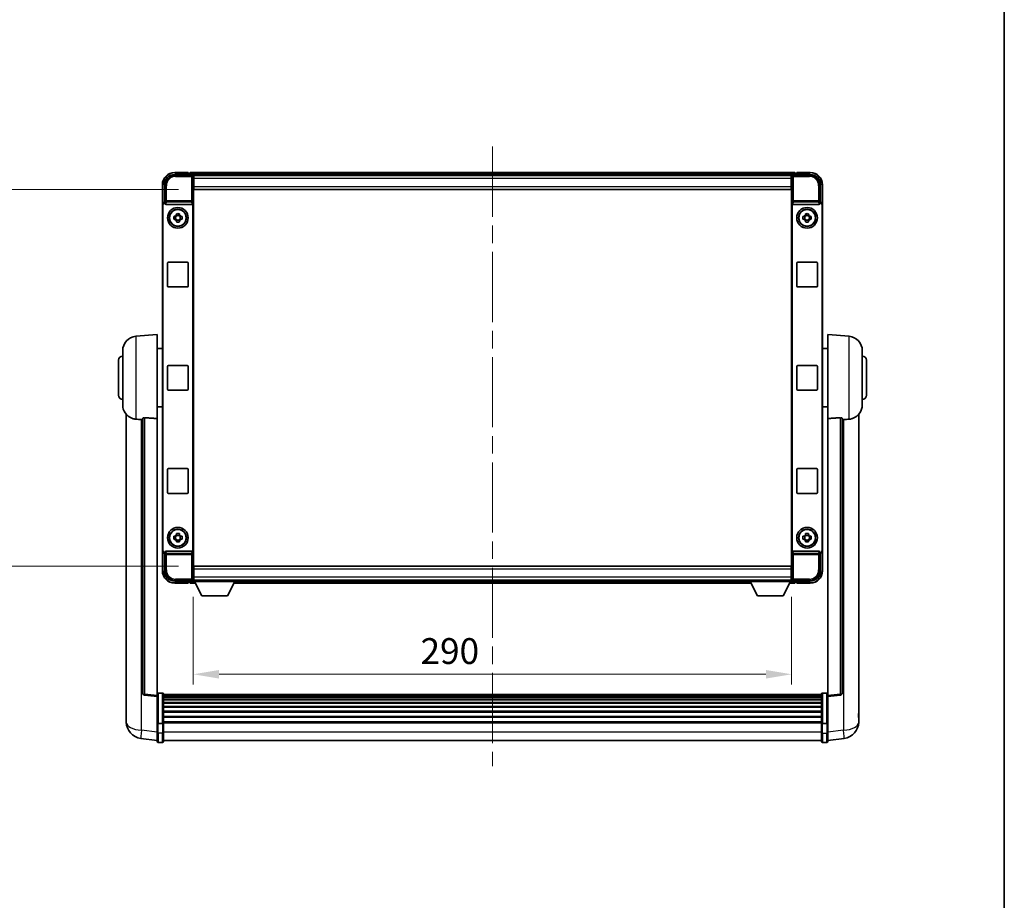
# Model space of a CAD drawing. Units: millimetres. Extents: x 0 to 11214, y 0 to 1686.
# Drawn here: x 3834 to 4311, y 427 to 853 of the extents above; entities that cross this region are included whole.
import ezdxf

# ---------------------------------------------------------------- set-up
doc = ezdxf.new("R2010")
doc.units = ezdxf.units.MM
doc.header["$LTSCALE"] = 6
doc.linetypes.add('CHAIN', pattern=[0.3543, 0.2362, -0.0295, 0.0591, -0.0295])
doc.layers.get('Defpoints').update_dxf_attribs({"lineweight": 25})
for name, color, linetype, lineweight in [('Border (ISO)', 7, 'Continuous', 35), ('Centerline (ISO)', 131, 'Continuous', 18), ('Dimension (ISO)', 7, 'Continuous', 18), ('Visible (ISO)', 7, 'Continuous', 35), ('Visible Narrow (ISO)', 7, 'Continuous', 25)]:
    doc.layers.add(name, color=color, linetype=linetype, lineweight=lineweight)
doc.styles.add('Note Text (TK)', font='txt')
doc.dimstyles.new('Default - Method 1b (TK)', dxfattribs={"dimscale": 6, "dimtxt": 2.5, "dimasz": 2.5, "dimexe": 1, "dimexo": 1.5, "dimgap": 1, "dimtad": 1, "dimtoh": 1, "dimrnd": 1e-08, "dimdsep": 46, "dimtxsty": 'Note Text (TK)', "dimcen": 0.09, "dimdle": 5, "dimclrd": 100, "dimclre": 100, "dimclrt": 7, "dimadec": 1, "dimazin": 1, "dimtfac": 1, "dimtmove": 0, "dimatfit": 3, "dimfxl": 0, "dimtolj": 1, "dimlwd": -1, "dimlwe": -1, "dimarcsym": 0})

# ---------------------------------------------------------------- blocks, each defined once
blk = doc.blocks.new('図面枠 tk図枠')
at = {"layer": 'Border (ISO)'}
blk.add_line((405.5, 289), (405.5, 8), dxfattribs=at)
blk = doc.blocks.new('*D75')
at = {"layer": 'Defpoints', "color": 0, "transparency": 16777216}
for p in [(3917.91, 581.12), (4207.91, 581.12), (4207.91, 536.17)]:
    blk.add_point(p, dxfattribs=at)
at = {"layer": 'Dimension (ISO)', "color": 100, "transparency": 16777216}
for p, q in [((3917.91, 573.62), (3917.91, 531.17)), ((4207.91, 573.62), (4207.91, 531.17)), ((3930.41, 536.17), (4195.41, 536.17))]:
    blk.add_line(p, q, dxfattribs=at)
for points in [[(3930.41, 538.25), (3930.41, 534.08), (3917.91, 536.17)], [(4195.41, 538.25), (4195.41, 534.08), (4207.91, 536.17)]]:
    blk.add_solid(points, dxfattribs=at)
at = {"layer": 'Dimension (ISO)', "color": 7, "transparency": 16777216, "insert": (4028.03, 547.42), "char_height": 12.5, "attachment_point": 4, "style": 'Note Text (TK)'}
blk.add_mtext('\\A1;290', dxfattribs=at)
blk = doc.blocks.new('*D76')
at = {"layer": 'Defpoints', "color": 0, "transparency": 16777216}
for p in [(3918.16, 771.07), (3823.16, 588.57), (3918.16, 588.57)]:
    blk.add_point(p, dxfattribs=at)
at = {"layer": 'Dimension (ISO)', "color": 100, "transparency": 16777216}
for p, q in [((3910.66, 771.07), (3818.16, 771.07)), ((3823.16, 758.57), (3823.16, 601.07)), ((3910.66, 588.57), (3818.16, 588.57))]:
    blk.add_line(p, q, dxfattribs=at)
for points in [[(3821.08, 758.57), (3825.24, 758.57), (3823.16, 771.07)], [(3821.08, 601.07), (3825.24, 601.07), (3823.16, 588.57)]]:
    blk.add_solid(points, dxfattribs=at)
at = {"layer": 'Dimension (ISO)', "color": 7, "transparency": 16777216, "insert": (3811.91, 661.22), "char_height": 12.5, "attachment_point": 4, "rotation": 90, "style": 'Note Text (TK)'}
blk.add_mtext('\\A1;182.5', dxfattribs=at)

msp = doc.modelspace()

# ---------------------------------------------------------------- linework, layer by layer
at = {"layer": 'Centerline (ISO)', "linetype": 'CHAIN', "ltscale": 23.990969}
msp.add_line((4062.9109, 791.825), (4062.9109, 491.6641), dxfattribs=at)
at = {"layer": 'Visible (ISO)'}
for p, q in [((3908.9078, 778.325), (3917.4112, 778.325)), ((3915.4109, 779.325), (3908.9109, 779.325)), ((3915.4109, 779.325), (3915.4109, 779.075)), ((3915.4109, 779.025), (3915.4109, 779.075)), ((3916.1609, 779.025), (3915.4109, 779.025)), ((4209.4109, 779.325), (3916.4109, 779.325)), ((3916.4109, 779.025), (3916.4109, 779.325)), ((3916.4109, 779.025), (3916.4109, 778.575)), ((3916.4109, 778.775), (3916.4109, 778.325)), ((4207.9777, 778.075), (3917.8441, 778.075)), ((4208.4106, 778.325), (4216.9139, 778.325)), ((4209.4109, 779.325), (4209.4109, 779.025)), ((4209.4109, 778.575), (4209.4109, 779.025)), ((4209.4109, 778.325), (4209.4109, 778.775)), ((4210.4109, 779.025), (4209.6609, 779.025)), ((4210.4109, 779.075), (4210.4109, 779.325)), ((4216.9109, 779.325), (4210.4109, 779.325)), ((4210.4109, 779.075), (4210.4109, 779.025)), ((3902.9109, 773.325), (3902.9109, 763.8256)), ((3903.9109, 764.825), (3903.9109, 773.328)), ((3917.9109, 777.8253), (3917.9109, 772.325)), ((3918.1609, 777.825), (3917.9109, 777.825)), ((3917.9109, 776.825), (3918.1609, 776.825)), ((3918.1609, 774.225), (3917.9109, 774.225)), ((3918.1609, 776.325), (3918.1609, 777.825)), ((4207.6609, 777.825), (3918.1609, 777.825)), ((3918.1609, 776.325), (3918.1609, 772.575)), ((4207.9109, 777.825), (4207.6609, 777.825)), ((4207.6609, 777.825), (4207.6609, 776.325)), ((4207.6609, 776.825), (4207.9109, 776.825)), ((4207.6609, 772.575), (4207.6609, 776.325)), ((4207.9109, 774.225), (4207.6609, 774.225)), ((4207.9109, 772.325), (4207.9109, 777.8253)), ((4221.9109, 773.328), (4221.9109, 764.825)), ((4222.9109, 763.8256), (4222.9109, 773.325)), ((3917.9109, 772.325), (3917.9109, 587.325)), ((3918.1609, 771.075), (3918.1609, 772.575)), ((4207.6609, 771.075), (3918.1609, 771.075)), ((4207.6609, 772.575), (4207.6609, 771.075)), ((4207.9109, 587.325), (4207.9109, 772.325)), ((3902.9109, 595.8243), (3902.9109, 763.8256)), ((3903.9103, 764.825), (3903.9109, 764.825)), ((3903.9109, 764.825), (3904.1728, 764.5631)), ((3904.1722, 764.5631), (3904.1728, 764.5631)), ((3904.1728, 764.5631), (3904.1728, 764.3366)), ((3904.6688, 763.825), (3917.153, 763.825)), ((3917.649, 595.3133), (3917.649, 764.3366)), ((4208.1728, 764.3366), (4208.1728, 595.3133)), ((4208.6688, 763.825), (4221.153, 763.825)), ((4221.9109, 764.825), (4221.649, 764.5631)), ((4221.649, 764.5631), (4221.6496, 764.5631)), ((4221.649, 764.3366), (4221.649, 764.5631)), ((4221.9109, 764.825), (4221.9115, 764.825)), ((4222.9109, 763.8256), (4222.9109, 595.8243)), ((3903.1728, 596.0863), (3903.1728, 763.5637)), ((3909.6942, 758.7167), (3909.6942, 759.3356)), ((3911.1276, 759.3356), (3911.1276, 758.7167)), ((4214.6942, 758.7167), (4214.6942, 759.3356)), ((4216.1276, 759.3356), (4216.1276, 758.7167)), ((4222.649, 763.5637), (4222.649, 596.0863)), ((3908.4002, 758.0416), (3909.0191, 758.0416)), ((3909.0191, 756.6083), (3908.4002, 756.6083)), ((3909.2541, 758.0416), (3909.2541, 756.6083)), ((3911.1276, 758.4817), (3909.6942, 758.4817)), ((3909.6942, 756.1682), (3911.1276, 756.1682)), ((3909.6942, 755.3143), (3909.6942, 755.9332)), ((3911.1276, 755.9332), (3911.1276, 755.3143)), ((3911.5676, 758.0416), (3911.5676, 756.6083)), ((3911.8027, 758.0416), (3912.4215, 758.0416)), ((3912.4215, 756.6083), (3911.8027, 756.6083)), ((4213.4002, 758.0416), (4214.0191, 758.0416)), ((4214.0191, 756.6083), (4213.4002, 756.6083)), ((4214.2541, 758.0416), (4214.2541, 756.6083)), ((4216.1276, 758.4817), (4214.6942, 758.4817)), ((4214.6942, 756.1682), (4216.1276, 756.1682)), ((4214.6942, 755.3143), (4214.6942, 755.9332)), ((4216.1276, 755.9332), (4216.1276, 755.3143)), ((4216.5676, 758.0416), (4216.5676, 756.6083)), ((4216.8027, 758.0416), (4217.4215, 758.0416)), ((4217.4215, 756.6083), (4216.8027, 756.6083)), ((3905.4109, 724.325), (3905.4109, 735.325)), ((3905.9109, 735.825), (3914.9109, 735.825)), ((3915.4109, 735.325), (3915.4109, 724.325)), ((4210.4109, 724.325), (4210.4109, 735.325)), ((4210.9109, 735.825), (4219.9109, 735.825)), ((4220.4109, 735.325), (4220.4109, 724.325)), ((3914.9109, 723.825), (3905.9109, 723.825)), ((4219.9109, 723.825), (4210.9109, 723.825)), ((3890.0508, 699.9186), (3900.4109, 700.825)), ((3900.4109, 700.825), (3900.4109, 660.0623)), ((4225.4109, 660.0623), (4225.4109, 700.825)), ((4235.771, 699.9186), (4225.4109, 700.825)), ((3883.6609, 666.7047), (3883.6609, 692.9452)), ((3900.4109, 693.975), (3902.9109, 693.975)), ((4225.4109, 693.975), (4222.9109, 693.975)), ((4242.1609, 692.9452), (4242.1609, 666.7047)), ((3881.6609, 671.325), (3881.6609, 688.325)), ((4244.1609, 688.325), (4244.1609, 671.325)), ((3905.4109, 674.325), (3905.4109, 685.325)), ((3905.9109, 685.825), (3914.9109, 685.825)), ((3915.4109, 685.325), (3915.4109, 674.325)), ((4210.4109, 674.325), (4210.4109, 685.325)), ((4210.9109, 685.825), (4219.9109, 685.825)), ((4220.4109, 685.325), (4220.4109, 674.325)), ((3914.9109, 673.825), (3905.9109, 673.825)), ((4219.9109, 673.825), (4210.9109, 673.825)), ((3900.4109, 665.675), (3902.9109, 665.675)), ((4225.4109, 665.675), (4222.9109, 665.675)), ((3885.4109, 662.0746), (3885.4109, 517.9285)), ((3893.4109, 660.1596), (3893.4109, 527.0607)), ((3900.4109, 525.8256), (3900.4109, 660.0623)), ((4225.4109, 660.0623), (4225.4109, 525.8256)), ((4232.4109, 527.0607), (4232.4109, 660.1596)), ((4240.4109, 517.9285), (4240.4109, 662.0746)), ((3905.4109, 624.325), (3905.4109, 635.325)), ((3905.9109, 635.825), (3914.9109, 635.825)), ((3915.4109, 635.325), (3915.4109, 624.325)), ((4210.4109, 624.325), (4210.4109, 635.325)), ((4210.9109, 635.825), (4219.9109, 635.825)), ((4220.4109, 635.325), (4220.4109, 624.325)), ((3914.9109, 623.825), (3905.9109, 623.825)), ((4219.9109, 623.825), (4210.9109, 623.825)), ((3908.4002, 603.0416), (3909.0191, 603.0416)), ((3909.0191, 601.6083), (3908.4002, 601.6083)), ((3909.2541, 603.0416), (3909.2541, 601.6083)), ((3909.6942, 603.7167), (3909.6942, 604.3356)), ((3911.1276, 603.4817), (3909.6942, 603.4817)), ((3911.1276, 604.3356), (3911.1276, 603.7167)), ((3911.5676, 603.0416), (3911.5676, 601.6083)), ((3911.8027, 603.0416), (3912.4215, 603.0416)), ((3912.4215, 601.6083), (3911.8027, 601.6083)), ((4213.4002, 603.0416), (4214.0191, 603.0416)), ((4214.0191, 601.6083), (4213.4002, 601.6083)), ((4214.2541, 603.0416), (4214.2541, 601.6083)), ((4214.6942, 603.7167), (4214.6942, 604.3356)), ((4216.1276, 603.4817), (4214.6942, 603.4817)), ((4216.1276, 604.3356), (4216.1276, 603.7167)), ((4216.5676, 603.0416), (4216.5676, 601.6083)), ((4216.8027, 603.0416), (4217.4215, 603.0416)), ((4217.4215, 601.6083), (4216.8027, 601.6083)), ((3909.6942, 601.1682), (3911.1276, 601.1682)), ((3909.6942, 600.3143), (3909.6942, 600.9332)), ((3911.1276, 600.9332), (3911.1276, 600.3143)), ((4214.6942, 601.1682), (4216.1276, 601.1682)), ((4214.6942, 600.3143), (4214.6942, 600.9332)), ((4216.1276, 600.9332), (4216.1276, 600.3143)), ((3902.9109, 595.8243), (3902.9109, 586.325)), ((3903.9109, 594.825), (3903.9103, 594.825)), ((3903.9109, 594.825), (3904.1728, 595.0869)), ((3903.9109, 586.3219), (3903.9109, 594.825)), ((3904.1728, 595.0869), (3904.1722, 595.0869)), ((3904.1728, 595.3133), (3904.1728, 595.0869)), ((3917.153, 595.825), (3904.6688, 595.825)), ((4221.153, 595.825), (4208.6688, 595.825)), ((4221.649, 595.0869), (4221.649, 595.3133)), ((4221.9109, 594.825), (4221.649, 595.0869)), ((4221.6496, 595.0869), (4221.649, 595.0869)), ((4221.9115, 594.825), (4221.9109, 594.825)), ((4221.9109, 594.825), (4221.9109, 586.3219)), ((4222.9109, 586.325), (4222.9109, 595.8243)), ((3917.9109, 587.325), (3917.9109, 581.8247)), ((3918.1609, 588.575), (4207.6609, 588.575)), ((3918.1609, 587.075), (3918.1609, 588.575)), ((3918.1609, 587.075), (3918.1609, 583.325)), ((4207.6609, 588.575), (4207.6609, 587.075)), ((4207.6609, 583.325), (4207.6609, 587.075)), ((4207.9109, 581.8247), (4207.9109, 587.325)), ((3917.9109, 585.425), (3918.1609, 585.425)), ((3918.1609, 582.825), (3917.9109, 582.825)), ((3918.1609, 581.825), (3918.1609, 583.325)), ((4207.6609, 585.425), (4207.9109, 585.425)), ((4207.6609, 583.325), (4207.6609, 581.825)), ((4207.9109, 582.825), (4207.6609, 582.825)), ((3917.4112, 581.325), (3908.9078, 581.325)), ((3908.9109, 580.325), (3915.4109, 580.325)), ((3915.4109, 580.575), (3915.4109, 580.625)), ((3915.4109, 580.625), (3916.1609, 580.625)), ((3915.4109, 580.575), (3915.4109, 580.325)), ((3916.4109, 581.325), (3916.4109, 580.875)), ((3916.4109, 581.075), (3916.4109, 580.625)), ((3916.4109, 580.325), (3916.4109, 580.625)), ((3916.4109, 580.325), (3918.8225, 580.325)), ((3917.8441, 581.575), (3917.9109, 581.575)), ((3917.9109, 581.825), (3918.1609, 581.825)), ((3917.9109, 581.825), (3917.9109, 581.125)), ((3917.9109, 581.825), (3938.5109, 581.825)), ((3917.9109, 581.125), (3938.5109, 581.125)), ((3918.1609, 581.825), (4207.6609, 581.825)), ((3921.9609, 574.225), (3918.4109, 581.125)), ((3934.4609, 574.225), (3938.0109, 581.125)), ((3937.5993, 580.325), (4188.2225, 580.325)), ((3938.5109, 581.825), (3938.5109, 581.125)), ((3938.5109, 581.575), (4187.3109, 581.575)), ((4187.3109, 581.825), (4187.3109, 581.125)), ((4187.3109, 581.825), (4207.9109, 581.825)), ((4187.3109, 581.125), (4207.9109, 581.125)), ((4191.3609, 574.225), (4187.8109, 581.125)), ((4203.8609, 574.225), (4207.4109, 581.125)), ((4206.9993, 580.325), (4209.4109, 580.325)), ((4207.6609, 581.825), (4207.9109, 581.825)), ((4207.9109, 581.825), (4207.9109, 581.125)), ((4207.9109, 581.575), (4207.9777, 581.575)), ((4216.9139, 581.325), (4208.4106, 581.325)), ((4209.4109, 580.875), (4209.4109, 581.325)), ((4209.4109, 580.625), (4209.4109, 581.075)), ((4209.4109, 580.625), (4209.4109, 580.325)), ((4209.6609, 580.625), (4210.4109, 580.625)), ((4210.4109, 580.625), (4210.4109, 580.575)), ((4210.4109, 580.325), (4210.4109, 580.575)), ((4210.4109, 580.325), (4216.9109, 580.325)), ((3921.9609, 574.225), (3934.4609, 574.225)), ((4191.3609, 574.225), (4203.8609, 574.225)), ((3900.4109, 525.3408), (3894.2929, 526.0677)), ((3900.4109, 525.8256), (3900.4109, 525.3408)), ((3900.4109, 525.3408), (3900.4109, 513.1705)), ((3902.9109, 527.0867), (3900.9109, 527.0867)), ((3903.4109, 526.5867), (3903.4109, 512.3946)), ((4222.4109, 526.3167), (3903.4109, 526.3167)), ((4222.4109, 526.085), (3903.4109, 526.085)), ((4222.4109, 526.0733), (3903.4109, 526.0733)), ((4222.4109, 525.8017), (3903.4109, 525.8017)), ((4222.4109, 525.3505), (3903.4109, 525.3505)), ((4222.4109, 525.0403), (3903.4109, 525.0403)), ((4222.4109, 512.3946), (4222.4109, 526.5867)), ((4222.9109, 527.0867), (4224.9109, 527.0867)), ((4225.4109, 525.3408), (4231.5289, 526.0677)), ((4225.4109, 525.3408), (4225.4109, 525.8256)), ((4225.4109, 513.1705), (4225.4109, 525.3408)), ((4222.4109, 524.1704), (3903.4109, 524.1704)), ((4222.4109, 523.824), (3903.4109, 523.824)), ((4222.4109, 522.5687), (3903.4109, 522.5687)), ((4222.4109, 522.1896), (3903.4109, 522.1896)), ((4222.4109, 520.5941), (3903.4109, 520.5941)), ((3885.4109, 515.8634), (3885.4109, 517.9285)), ((4222.4109, 520.1869), (3903.4109, 520.1869)), ((4222.4109, 518.3067), (3903.4109, 518.3067)), ((4222.4109, 517.8767), (3903.4109, 517.8767)), ((4222.4109, 515.7758), (3903.4109, 515.7758)), ((4240.4109, 517.9285), (4240.4109, 515.8634)), ((3885.4109, 514.8369), (3885.4109, 513.0424)), ((3900.4109, 512.3946), (3900.4109, 513.1705)), ((3900.4109, 512.3946), (3900.4109, 507.9141)), ((3902.9109, 512.2929), (3900.9109, 512.2929)), ((4222.4109, 515.3291), (3903.4109, 515.3291)), ((4222.4109, 513.0785), (3903.4109, 513.0785)), ((4222.4109, 512.7081), (3903.4109, 512.7081)), ((3903.4109, 507.9141), (3903.4109, 512.3946)), ((4222.4109, 512.3946), (4222.4109, 507.9141)), ((4222.9109, 512.2929), (4224.9109, 512.2929)), ((4225.4109, 513.1705), (4225.4109, 512.3946)), ((4225.4109, 507.9141), (4225.4109, 512.3946)), ((4240.4109, 513.0424), (4240.4109, 514.8369)), ((3900.4109, 503.6641), (3900.4109, 507.9141)), ((3903.4109, 507.9141), (3903.4109, 503.6641)), ((4222.4109, 503.6641), (4222.4109, 507.9141)), ((4225.4109, 507.9141), (4225.4109, 503.6641)), ((3900.4109, 504.1489), (3892.4615, 505.099)), ((3902.9109, 503.1641), (3900.9109, 503.1641)), ((4222.4109, 504.1641), (3903.4109, 504.1641)), ((4222.9109, 503.1641), (4224.9109, 503.1641)), ((4225.4109, 504.1489), (4233.3602, 505.099))]:
    msp.add_line(p, q, dxfattribs=at)
for centre, radius in [((3910.4109, 757.325), 5), ((3910.4109, 757.325), 4.15), ((3910.4109, 757.325), 4.0013), ((4215.4109, 757.325), 5), ((4215.4109, 757.325), 4.15), ((4215.4109, 757.325), 4.0013), ((3910.4109, 602.325), 5), ((3910.4109, 602.325), 4.15), ((3910.4109, 602.325), 4.0013), ((4215.4109, 602.325), 5), ((4215.4109, 602.325), 4.15), ((4215.4109, 602.325), 4.0013)]:
    msp.add_circle(centre, radius, dxfattribs=at)
for centre, radius, start, end in [((3908.9109, 773.325), 6, 90, 180), ((3916.1609, 778.775), 0.25, 0, 90), ((4209.6609, 778.775), 0.25, 90, 180), ((4216.9109, 773.325), 6, 0, 90), ((3910.4109, 757.325), 1.5655, 117.245031, 152.754969), ((3910.4109, 757.325), 1.5655, 207.245031, 242.754969), ((3910.4109, 757.325), 1.5655, 27.245031, 62.754969), ((3910.4109, 757.325), 1.5655, 297.245031, 332.754969), ((4215.4109, 757.325), 1.5655, 117.245031, 152.754969), ((4215.4109, 757.325), 1.5655, 207.245031, 242.754969), ((4215.4109, 757.325), 1.5655, 27.245031, 62.754969), ((4215.4109, 757.325), 1.5655, 297.245031, 332.754969), ((3905.9109, 735.325), 0.5, 90, 180), ((3914.9109, 735.325), 0.5, 0, 90), ((4210.9109, 735.325), 0.5, 90, 180), ((4219.9109, 735.325), 0.5, 0, 90), ((3905.9109, 724.325), 0.5, 180, 270), ((3914.9109, 724.325), 0.5, 270, 0), ((4210.9109, 724.325), 0.5, 180, 270), ((4219.9109, 724.325), 0.5, 270, 0), ((3890.6609, 692.9452), 7, 95, 180), ((4235.1609, 692.9452), 7, 0, 85), ((3883.6609, 688.325), 2, 90, 180), ((4242.1609, 688.325), 2, 0, 90), ((3905.9109, 685.325), 0.5, 90, 180), ((3914.9109, 685.325), 0.5, 0, 90), ((4210.9109, 685.325), 0.5, 90, 180), ((4219.9109, 685.325), 0.5, 0, 90), ((3905.9109, 674.325), 0.5, 180, 270), ((3914.9109, 674.325), 0.5, 270, 0), ((4210.9109, 674.325), 0.5, 180, 270), ((4219.9109, 674.325), 0.5, 270, 0), ((3883.6609, 671.325), 2, 180, 270), ((4242.1609, 671.325), 2, 270, 0), ((3890.6609, 666.7047), 7, 180, 248.257044), ((4235.1609, 666.7047), 7, 291.742956, 0), ((3905.9109, 635.325), 0.5, 90, 180), ((3914.9109, 635.325), 0.5, 0, 90), ((4210.9109, 635.325), 0.5, 90, 180), ((4219.9109, 635.325), 0.5, 0, 90), ((3905.9109, 624.325), 0.5, 180, 270), ((3914.9109, 624.325), 0.5, 270, 0), ((4210.9109, 624.325), 0.5, 180, 270), ((4219.9109, 624.325), 0.5, 270, 0), ((3910.4109, 602.325), 1.5655, 117.245031, 152.754969), ((3910.4109, 602.325), 1.5655, 207.245031, 242.754969), ((3910.4109, 602.325), 1.5655, 27.245031, 62.754969), ((3910.4109, 602.325), 1.5655, 297.245031, 332.754969), ((4215.4109, 602.325), 1.5655, 117.245031, 152.754969), ((4215.4109, 602.325), 1.5655, 207.245031, 242.754969), ((4215.4109, 602.325), 1.5655, 27.245031, 62.754969), ((4215.4109, 602.325), 1.5655, 297.245031, 332.754969), ((3908.9109, 586.325), 6, 180, 270), ((4216.9109, 586.325), 6, 270, 0), ((3916.1609, 580.875), 0.25, 270, 0), ((4209.6609, 580.875), 0.25, 180, 270), ((3894.4109, 527.0607), 1, 180, 263.22423), ((3900.9109, 526.5867), 0.5, 90, 180), ((3902.9109, 526.5867), 0.5, 0, 90), ((4222.9109, 526.5867), 0.5, 90, 180), ((4224.9109, 526.5867), 0.5, 0, 90), ((4231.4109, 527.0607), 1, 276.77577, 0), ((3893.4109, 513.0424), 8, 180, 263.184806), ((4232.4109, 513.0424), 8, 276.815194, 0), ((3900.9109, 503.6641), 0.5, 180, 270), ((3902.9109, 503.6641), 0.5, 270, 0), ((4222.9109, 503.6641), 0.5, 180, 270), ((4224.9109, 503.6641), 0.5, 270, 0)]:
    msp.add_arc(centre, radius, start, end, dxfattribs=at)
for centre, major_axis, ratio, start_param, end_param in [((3908.9139, 773.3219), (-3.5398, 3.5398), 0.99878277, 5.49839613, 7.06797448), ((3917.4106, 777.8247), (0.354, 0.354), 0.99878277, 5.49839613, 7.06797448), ((4208.4112, 777.8247), (-0.354, 0.354), 0.99878277, 5.49839613, 7.06797448), ((4216.9078, 773.3219), (3.5398, 3.5398), 0.99878277, 5.49839613, 7.06797448), ((3903.9115, 763.8243), (-0.708, 0.708), 0.99878277, 5.49839613, 7.06797448), ((3904.1734, 763.5624), (-0.708, 0.708), 0.99878277, 5.49839613, 7.06797448), ((3904.6731, 764.3411), (-0.0697, -0.5117), 0.96815944, 4.8522561, 6.41439087), ((3917.1487, 764.3411), (0.0697, -0.5117), 0.96815944, 6.15197975, 7.71411451), ((4208.6731, 764.3411), (-0.0697, -0.5117), 0.96815944, 4.8522561, 6.41439087), ((4221.1487, 764.3411), (0.0697, -0.5117), 0.96815944, 6.15197975, 7.71411451), ((4221.6484, 763.5624), (0.708, 0.708), 0.99878277, 5.49839613, 7.06797448), ((4221.9103, 763.8243), (0.708, 0.708), 0.99878277, 5.49839613, 7.06797448), ((3903.9115, 595.8256), (-0.708, -0.708), 0.99878277, 5.49839613, 7.06797448), ((3904.1734, 596.0875), (-0.708, -0.708), 0.99878277, 5.49839613, 7.06797448), ((3904.6731, 595.3088), (-0.0697, 0.5117), 0.96815944, 6.15197975, 7.71411451), ((3917.1487, 595.3088), (0.0697, 0.5117), 0.96815944, 4.8522561, 6.41439087), ((4208.6731, 595.3088), (-0.0697, 0.5117), 0.96815944, 6.15197975, 7.71411451), ((4221.1487, 595.3088), (0.0697, 0.5117), 0.96815944, 4.8522561, 6.41439087), ((4221.6484, 596.0875), (0.708, -0.708), 0.99878277, 5.49839613, 7.06797448), ((4221.9103, 595.8256), (0.708, -0.708), 0.99878277, 5.49839613, 7.06797448), ((3908.9139, 586.328), (-3.5398, -3.5398), 0.99878277, 5.49839613, 7.06797448), ((4216.9078, 586.328), (3.5398, -3.5398), 0.99878277, 5.49839613, 7.06797448), ((3917.4106, 581.8253), (0.354, -0.354), 0.99878277, 5.49839613, 7.06797448), ((4208.4112, 581.8253), (-0.354, -0.354), 0.99878277, 5.49839613, 7.06797448)]:
    msp.add_ellipse(centre, major_axis=major_axis, ratio=ratio, start_param=start_param, end_param=end_param, dxfattribs=at)
for points, knots in [([(3909.6942, 759.3356), (3909.941, 759.3429), (3910.1845, 759.3463), (3910.6372, 759.3463), (3910.8808, 759.3429), (3911.1276, 759.3356)], [4.331071921, 4.331071921, 4.331071921, 4.331071921, 4.398975087, 4.398975087, 4.466878254, 4.466878254, 4.466878254, 4.466878254]), ([(4214.6942, 759.3356), (4214.941, 759.3429), (4215.1845, 759.3463), (4215.6372, 759.3463), (4215.8808, 759.3429), (4216.1276, 759.3356)], [4.331071921, 4.331071921, 4.331071921, 4.331071921, 4.398975087, 4.398975087, 4.466878254, 4.466878254, 4.466878254, 4.466878254]), ([(3908.4002, 756.6083), (3908.3929, 756.8551), (3908.3895, 757.0986), (3908.3895, 757.5513), (3908.3929, 757.7948), (3908.4002, 758.0416)], [4.331071921, 4.331071921, 4.331071921, 4.331071921, 4.398975087, 4.398975087, 4.466878254, 4.466878254, 4.466878254, 4.466878254]), ([(3911.1276, 755.3143), (3910.8808, 755.307), (3910.6372, 755.3036), (3910.1845, 755.3036), (3909.941, 755.307), (3909.6942, 755.3143)], [4.331071921, 4.331071921, 4.331071921, 4.331071921, 4.398975087, 4.398975087, 4.466878254, 4.466878254, 4.466878254, 4.466878254]), ([(3912.4215, 758.0416), (3912.4289, 757.7948), (3912.4323, 757.5513), (3912.4323, 757.0986), (3912.4289, 756.8551), (3912.4215, 756.6083)], [4.331071921, 4.331071921, 4.331071921, 4.331071921, 4.398975087, 4.398975087, 4.466878254, 4.466878254, 4.466878254, 4.466878254]), ([(4213.4002, 756.6083), (4213.3929, 756.8551), (4213.3895, 757.0986), (4213.3895, 757.5513), (4213.3929, 757.7948), (4213.4002, 758.0416)], [4.331071921, 4.331071921, 4.331071921, 4.331071921, 4.398975087, 4.398975087, 4.466878254, 4.466878254, 4.466878254, 4.466878254]), ([(4216.1276, 755.3143), (4215.8808, 755.307), (4215.6372, 755.3036), (4215.1845, 755.3036), (4214.941, 755.307), (4214.6942, 755.3143)], [4.331071921, 4.331071921, 4.331071921, 4.331071921, 4.398975087, 4.398975087, 4.466878254, 4.466878254, 4.466878254, 4.466878254]), ([(4217.4215, 758.0416), (4217.4289, 757.7948), (4217.4323, 757.5513), (4217.4323, 757.0986), (4217.4289, 756.8551), (4217.4215, 756.6083)], [4.331071921, 4.331071921, 4.331071921, 4.331071921, 4.398975087, 4.398975087, 4.466878254, 4.466878254, 4.466878254, 4.466878254]), ([(3888.0678, 660.2028), (3888.18, 660.158), (3888.2955, 660.1159), (3888.9248, 659.9088), (3889.4754, 659.8031), (3890.0508, 659.7708)], [-4.49329069, -4.49329069, -4.49329069, -4.49329069, -4.442199692, -4.442199692, -4.222488194, -4.222488194, -4.222488194, -4.222488194]), ([(3890.0508, 659.7708), (3890.0544, 659.7706), (3890.058, 659.7704), (3890.9005, 659.7231), (3891.8205, 659.6685), (3892.7136, 659.5947)], [2.102258604, 2.102258604, 2.102258604, 2.102258604, 2.10340374, 2.10340374, 2.370180755, 2.370180755, 2.370180755, 2.370180755]), ([(3893.4109, 660.1596), (3893.4111, 660.2025), (3893.4304, 660.2481), (3893.522, 660.3442), (3893.6031, 660.3939), (3893.7853, 660.4577), (3893.879, 660.4808), (3894.0423, 660.5002), (3894.1005, 660.5042), (3894.214, 660.5059), (3894.269, 660.5043), (3894.3237, 660.5004)], [0.192845303, 0.192845303, 0.192845303, 0.192845303, 0.240507365, 0.240507365, 0.297130074, 0.297130074, 0.334079186, 0.334079186, 0.352553742, 0.352553742, 0.369009283, 0.369009283, 0.369009283, 0.369009283]), ([(4231.498, 660.5004), (4231.5528, 660.5043), (4231.6077, 660.5059), (4231.7213, 660.5042), (4231.7795, 660.5002), (4231.9427, 660.4808), (4232.0365, 660.4577), (4232.2187, 660.3939), (4232.2997, 660.3442), (4232.3914, 660.2481), (4232.4107, 660.2025), (4232.4109, 660.1596)], [0.3759847, 0.3759847, 0.3759847, 0.3759847, 0.392440242, 0.392440242, 0.410914798, 0.410914798, 0.44786391, 0.44786391, 0.504486619, 0.504486619, 0.552148681, 0.552148681, 0.552148681, 0.552148681]), ([(4233.1081, 659.5947), (4234.0012, 659.6685), (4234.9213, 659.7231), (4235.7638, 659.7704), (4235.7674, 659.7706), (4235.771, 659.7708)], [2.57632281, 2.57632281, 2.57632281, 2.57632281, 2.843099825, 2.843099825, 2.844244962, 2.844244962, 2.844244962, 2.844244962]), ([(4235.771, 659.7708), (4236.2856, 659.7997), (4236.7801, 659.8873), (4237.4198, 660.078), (4237.59, 660.1374), (4237.754, 660.2029)], [-8.358650844, -8.358650844, -8.358650844, -8.358650844, -8.190003506, -8.190003506, -8.126003536, -8.126003536, -8.126003536, -8.126003536]), ([(3908.4002, 601.6083), (3908.3929, 601.8551), (3908.3895, 602.0986), (3908.3895, 602.5513), (3908.3929, 602.7948), (3908.4002, 603.0416)], [4.331071921, 4.331071921, 4.331071921, 4.331071921, 4.398975087, 4.398975087, 4.466878254, 4.466878254, 4.466878254, 4.466878254]), ([(3909.6942, 604.3356), (3909.941, 604.3429), (3910.1845, 604.3463), (3910.6372, 604.3463), (3910.8808, 604.3429), (3911.1276, 604.3356)], [4.331071921, 4.331071921, 4.331071921, 4.331071921, 4.398975087, 4.398975087, 4.466878254, 4.466878254, 4.466878254, 4.466878254]), ([(3912.4215, 603.0416), (3912.4289, 602.7948), (3912.4323, 602.5513), (3912.4323, 602.0986), (3912.4289, 601.8551), (3912.4215, 601.6083)], [4.331071921, 4.331071921, 4.331071921, 4.331071921, 4.398975087, 4.398975087, 4.466878254, 4.466878254, 4.466878254, 4.466878254]), ([(4213.4002, 601.6083), (4213.3929, 601.8551), (4213.3895, 602.0986), (4213.3895, 602.5513), (4213.3929, 602.7948), (4213.4002, 603.0416)], [4.331071921, 4.331071921, 4.331071921, 4.331071921, 4.398975087, 4.398975087, 4.466878254, 4.466878254, 4.466878254, 4.466878254]), ([(4214.6942, 604.3356), (4214.941, 604.3429), (4215.1845, 604.3463), (4215.6372, 604.3463), (4215.8808, 604.3429), (4216.1276, 604.3356)], [4.331071921, 4.331071921, 4.331071921, 4.331071921, 4.398975087, 4.398975087, 4.466878254, 4.466878254, 4.466878254, 4.466878254]), ([(4217.4215, 603.0416), (4217.4289, 602.7948), (4217.4323, 602.5513), (4217.4323, 602.0986), (4217.4289, 601.8551), (4217.4215, 601.6083)], [4.331071921, 4.331071921, 4.331071921, 4.331071921, 4.398975087, 4.398975087, 4.466878254, 4.466878254, 4.466878254, 4.466878254]), ([(3911.1276, 600.3143), (3910.8808, 600.307), (3910.6372, 600.3036), (3910.1845, 600.3036), (3909.941, 600.307), (3909.6942, 600.3143)], [4.331071921, 4.331071921, 4.331071921, 4.331071921, 4.398975087, 4.398975087, 4.466878254, 4.466878254, 4.466878254, 4.466878254]), ([(4216.1276, 600.3143), (4215.8808, 600.307), (4215.6372, 600.3036), (4215.1845, 600.3036), (4214.941, 600.307), (4214.6942, 600.3143)], [4.331071921, 4.331071921, 4.331071921, 4.331071921, 4.398975087, 4.398975087, 4.466878254, 4.466878254, 4.466878254, 4.466878254]), ([(3885.4109, 517.9285), (3885.4109, 517.8347), (3885.4112, 517.741), (3885.4143, 517.1242), (3885.4205, 516.6168), (3885.4205, 515.7556), (3885.4143, 515.3409), (3885.4112, 514.9481), (3885.4109, 514.8912), (3885.4109, 514.8369)], [4.535339596, 4.535339596, 4.535339596, 4.535339596, 4.561894963, 4.561894963, 4.711051305, 4.711051305, 4.860207647, 4.860207647, 4.886763014, 4.886763014, 4.886763014, 4.886763014]), ([(3885.4145, 515.3065), (3885.4134, 515.4112), (3885.4124, 515.5219), (3885.4112, 515.711), (3885.4109, 515.7864), (3885.4109, 515.8634)], [4.818278025, 4.818278025, 4.818278025, 4.818278025, 4.8602076466, 4.8602076466, 4.8867630138, 4.8867630138, 4.8867630138, 4.8867630138]), ([(4240.4109, 514.8369), (4240.4109, 514.8912), (4240.4106, 514.9481), (4240.4075, 515.3409), (4240.4012, 515.7556), (4240.4012, 516.6168), (4240.4075, 517.1242), (4240.4106, 517.741), (4240.4109, 517.8347), (4240.4109, 517.9285)], [4.535339596, 4.535339596, 4.535339596, 4.535339596, 4.561894963, 4.561894963, 4.711051305, 4.711051305, 4.860207647, 4.860207647, 4.886763014, 4.886763014, 4.886763014, 4.886763014]), ([(4240.4109, 515.8634), (4240.4109, 515.7864), (4240.4106, 515.711), (4240.4094, 515.5219), (4240.4084, 515.4112), (4240.4073, 515.3065)], [4.5353395957, 4.5353395957, 4.5353395957, 4.5353395957, 4.5618949629, 4.5618949629, 4.6038245845, 4.6038245845, 4.6038245845, 4.6038245845]), ([(3900.4109, 512.3946), (3900.4109, 512.3944), (3900.4109, 512.3942), (3900.4111, 512.3867), (3900.4153, 512.3795), (3900.4313, 512.3652), (3900.443, 512.3583), (3900.4859, 512.3398), (3900.5244, 512.329), (3900.6183, 512.3114), (3900.6718, 512.3045), (3900.7879, 512.2953), (3900.849, 512.2929), (3900.9109, 512.2929)], [-0.0003347789, -0.0003347789, -0.0003347789, -0.0003347789, 0, 0, 0.011463002, 0.011463002, 0.0228675214, 0.0228675214, 0.0430502261, 0.0430502261, 0.0621538264, 0.0621538264, 0.0807455701, 0.0807455701, 0.0807455701, 0.0807455701]), ([(3903.4109, 512.3946), (3903.4109, 512.3944), (3903.4109, 512.3942), (3903.4106, 512.3867), (3903.4065, 512.3795), (3903.3905, 512.3652), (3903.3787, 512.3583), (3903.3359, 512.3398), (3903.2973, 512.329), (3903.2034, 512.3114), (3903.15, 512.3045), (3903.0338, 512.2953), (3902.9727, 512.2929), (3902.9109, 512.2929)], [-0.0809227639, -0.0809227639, -0.0809227639, -0.0809227639, -0.0805886357, -0.0805886357, -0.0691479127, -0.0691479127, -0.0577655589, -0.0577655589, -0.0376220805, -0.0376220805, -0.0185556094, -0.0185556094, 0, 0, 0, 0]), ([(4222.9109, 512.2929), (4222.849, 512.2929), (4222.7879, 512.2953), (4222.6718, 512.3045), (4222.6183, 512.3114), (4222.5244, 512.329), (4222.4859, 512.3398), (4222.443, 512.3583), (4222.4313, 512.3652), (4222.4153, 512.3795), (4222.4111, 512.3867), (4222.4109, 512.3942), (4222.4109, 512.3944), (4222.4109, 512.3946)], [-0.0807455701, -0.0807455701, -0.0807455701, -0.0807455701, -0.0621538264, -0.0621538264, -0.0430502261, -0.0430502261, -0.0228675214, -0.0228675214, -0.011463002, -0.011463002, 0, 0, 0.0003347789, 0.0003347789, 0.0003347789, 0.0003347789]), ([(4225.4109, 512.3946), (4225.4109, 512.3944), (4225.4109, 512.3942), (4225.4106, 512.3867), (4225.4065, 512.3795), (4225.3905, 512.3652), (4225.3787, 512.3583), (4225.3359, 512.3398), (4225.2973, 512.329), (4225.2034, 512.3114), (4225.15, 512.3045), (4225.0338, 512.2953), (4224.9727, 512.2929), (4224.9109, 512.2929)], [-0.0809227639, -0.0809227639, -0.0809227639, -0.0809227639, -0.0805886357, -0.0805886357, -0.0691479127, -0.0691479127, -0.0577655589, -0.0577655589, -0.0376220805, -0.0376220805, -0.0185556094, -0.0185556094, 0, 0, 0, 0])]:
    msp.add_open_spline(points, degree=3, knots=knots, dxfattribs=at)
for points, weights in [([(3909.6942, 758.0416), (3909.4289, 758.0416), (3909.0191, 758.0416)], [1.35956394726, 1.22656475141, 1.03074466748]), ([(3909.0191, 756.6083), (3909.4289, 756.6083), (3909.6942, 756.6083)], [1.03074466748, 1.22656475141, 1.35956394726]), ([(3909.6942, 758.7167), (3909.6942, 758.3069), (3909.6942, 758.0416)], [1.03074466748, 1.22656475141, 1.35956394726]), ([(3909.6942, 756.6083), (3909.6942, 756.343), (3909.6942, 755.9332)], [1.35956394726, 1.22656475141, 1.03074466748]), ([(3911.1276, 758.0416), (3911.1276, 758.3069), (3911.1276, 758.7167)], [1.35956394726, 1.22656475141, 1.03074466748]), ([(3911.8027, 758.0416), (3911.3929, 758.0416), (3911.1276, 758.0416)], [1.03074466748, 1.22656475141, 1.35956394726]), ([(3911.1276, 755.9332), (3911.1276, 756.343), (3911.1276, 756.6083)], [1.03074466748, 1.22656475141, 1.35956394726]), ([(3911.1276, 756.6083), (3911.3929, 756.6083), (3911.8027, 756.6083)], [1.35956394726, 1.22656475141, 1.03074466748]), ([(4214.6942, 758.0416), (4214.4289, 758.0416), (4214.0191, 758.0416)], [1.35956394726, 1.22656475141, 1.03074466748]), ([(4214.0191, 756.6083), (4214.4289, 756.6083), (4214.6942, 756.6083)], [1.03074466748, 1.22656475141, 1.35956394726]), ([(4214.6942, 758.7167), (4214.6942, 758.3069), (4214.6942, 758.0416)], [1.03074466748, 1.22656475141, 1.35956394726]), ([(4214.6942, 756.6083), (4214.6942, 756.343), (4214.6942, 755.9332)], [1.35956394726, 1.22656475141, 1.03074466748]), ([(4216.1276, 758.0416), (4216.1276, 758.3069), (4216.1276, 758.7167)], [1.35956394726, 1.22656475141, 1.03074466748]), ([(4216.8027, 758.0416), (4216.3929, 758.0416), (4216.1276, 758.0416)], [1.03074466748, 1.22656475141, 1.35956394726]), ([(4216.1276, 755.9332), (4216.1276, 756.343), (4216.1276, 756.6083)], [1.03074466748, 1.22656475141, 1.35956394726]), ([(4216.1276, 756.6083), (4216.3929, 756.6083), (4216.8027, 756.6083)], [1.35956394726, 1.22656475141, 1.03074466748]), ([(3909.6942, 603.0416), (3909.4289, 603.0416), (3909.0191, 603.0416)], [1.35956394726, 1.22656475141, 1.03074466748]), ([(3909.0191, 601.6083), (3909.4289, 601.6083), (3909.6942, 601.6083)], [1.03074466748, 1.22656475141, 1.35956394726]), ([(3909.6942, 603.7167), (3909.6942, 603.3069), (3909.6942, 603.0416)], [1.03074466748, 1.22656475141, 1.35956394726]), ([(3909.6942, 601.6083), (3909.6942, 601.343), (3909.6942, 600.9332)], [1.35956394726, 1.22656475141, 1.03074466748]), ([(3911.1276, 603.0416), (3911.1276, 603.3069), (3911.1276, 603.7167)], [1.35956394726, 1.22656475141, 1.03074466748]), ([(3911.8027, 603.0416), (3911.3929, 603.0416), (3911.1276, 603.0416)], [1.03074466748, 1.22656475141, 1.35956394726]), ([(3911.1276, 600.9332), (3911.1276, 601.343), (3911.1276, 601.6083)], [1.03074466748, 1.22656475141, 1.35956394726]), ([(3911.1276, 601.6083), (3911.3929, 601.6083), (3911.8027, 601.6083)], [1.35956394726, 1.22656475141, 1.03074466748]), ([(4214.6942, 603.0416), (4214.4289, 603.0416), (4214.0191, 603.0416)], [1.35956394726, 1.22656475141, 1.03074466748]), ([(4214.0191, 601.6083), (4214.4289, 601.6083), (4214.6942, 601.6083)], [1.03074466748, 1.22656475141, 1.35956394726]), ([(4214.6942, 603.7167), (4214.6942, 603.3069), (4214.6942, 603.0416)], [1.03074466748, 1.22656475141, 1.35956394726]), ([(4214.6942, 601.6083), (4214.6942, 601.343), (4214.6942, 600.9332)], [1.35956394726, 1.22656475141, 1.03074466748]), ([(4216.1276, 603.0416), (4216.1276, 603.3069), (4216.1276, 603.7167)], [1.35956394726, 1.22656475141, 1.03074466748]), ([(4216.8027, 603.0416), (4216.3929, 603.0416), (4216.1276, 603.0416)], [1.03074466748, 1.22656475141, 1.35956394726]), ([(4216.1276, 600.9332), (4216.1276, 601.343), (4216.1276, 601.6083)], [1.03074466748, 1.22656475141, 1.35956394726]), ([(4216.1276, 601.6083), (4216.3929, 601.6083), (4216.8027, 601.6083)], [1.35956394726, 1.22656475141, 1.03074466748])]:
    msp.add_rational_spline(points, weights, degree=2, dxfattribs=at)
for points in [[(3892.7136, 659.5947), (3893.0619, 659.5659), (3893.4109, 659.537)], [(3900.4109, 660.0623), (3897.3452, 660.2824), (3894.3237, 660.5004)], [(4231.498, 660.5004), (4228.4765, 660.2824), (4225.4109, 660.0623)], [(4232.4109, 659.537), (4232.7598, 659.5659), (4233.1081, 659.5947)]]:
    msp.add_open_spline(points, degree=2, dxfattribs=at)
at = {"layer": 'Visible Narrow (ISO)'}
for p, q in [((3909.3275, 777.9053), (3908.9078, 778.325)), ((3908.9109, 779.325), (3908.9109, 779.075)), ((3908.9109, 779.075), (3915.4109, 779.075)), ((4209.4109, 779.025), (3916.4109, 779.025)), ((4209.4109, 778.575), (3916.4109, 778.575)), ((3917.4112, 778.325), (3916.9915, 777.9053)), ((4208.8302, 777.9053), (4208.4106, 778.325)), ((4210.4109, 779.075), (4216.9109, 779.075)), ((4216.9139, 778.325), (4216.4943, 777.9053)), ((4216.9109, 779.325), (4216.9109, 779.075)), ((3902.9109, 773.325), (3903.1609, 773.325)), ((3903.1609, 764.4869), (3903.1609, 773.325)), ((3903.9109, 773.328), (3904.3305, 772.9083)), ((3909.3275, 777.9053), (3909.3275, 777.4056)), ((3916.9915, 777.9053), (3909.3275, 777.9053)), ((3909.3275, 777.4056), (3916.9915, 777.4056)), ((3916.9915, 777.9053), (3916.9915, 777.4056)), ((3916.9915, 777.4056), (3917.4912, 777.4056)), ((3916.9915, 777.4056), (3916.9915, 765.494)), ((3917.4912, 777.4056), (3917.9109, 777.8253)), ((3917.4912, 765.494), (3917.4912, 777.4056)), ((3918.1609, 776.525), (3917.9109, 776.525)), ((3918.1609, 774.625), (3917.9109, 774.625)), ((4207.6609, 776.325), (3918.1609, 776.325)), ((4207.9109, 776.525), (4207.6609, 776.525)), ((4207.9109, 774.625), (4207.6609, 774.625)), ((4207.9109, 777.8253), (4208.3305, 777.4056)), ((4208.3305, 777.4056), (4208.3305, 765.494)), ((4208.3305, 777.4056), (4208.8302, 777.4056)), ((4208.8302, 777.4056), (4208.8302, 777.9053)), ((4216.4943, 777.9053), (4208.8302, 777.9053)), ((4208.8302, 777.4056), (4216.4943, 777.4056)), ((4208.8302, 765.494), (4208.8302, 777.4056)), ((4216.4943, 777.9053), (4216.4943, 777.4056)), ((4221.4912, 772.9083), (4221.9109, 773.328)), ((4222.6609, 773.325), (4222.6609, 764.4869)), ((4222.9109, 773.325), (4222.6609, 773.325)), ((3904.3305, 772.9083), (3904.8302, 772.9083)), ((3904.3305, 772.9083), (3904.3305, 765.494)), ((3904.8302, 765.494), (3904.8302, 772.9083)), ((3918.1609, 772.575), (4207.6609, 772.575)), ((4221.4912, 772.9083), (4220.9915, 772.9083)), ((4220.9915, 772.9083), (4220.9915, 765.494)), ((4221.4912, 765.494), (4221.4912, 772.9083)), ((3902.9109, 763.8256), (3903.1728, 763.5637)), ((3904.1722, 764.5631), (3903.9103, 764.825)), ((3904.3305, 765.494), (3904.1728, 764.3366)), ((3904.8302, 765.494), (3904.3305, 765.494)), ((3904.6688, 763.825), (3904.8302, 765.0096)), ((3904.8302, 765.0096), (3904.8302, 765.494)), ((3916.9915, 765.494), (3904.8302, 765.494)), ((3904.8302, 765.0096), (3916.9915, 765.0096)), ((3917.4912, 765.494), (3916.9915, 765.494)), ((3916.9915, 765.494), (3916.9915, 765.0096)), ((3916.9915, 765.0096), (3917.153, 763.825)), ((3917.649, 764.3366), (3917.4912, 765.494)), ((4208.3305, 765.494), (4208.1728, 764.3366)), ((4208.8302, 765.494), (4208.3305, 765.494)), ((4208.6688, 763.825), (4208.8302, 765.0096)), ((4208.8302, 765.0096), (4208.8302, 765.494)), ((4220.9915, 765.494), (4208.8302, 765.494)), ((4208.8302, 765.0096), (4220.9915, 765.0096)), ((4221.4912, 765.494), (4220.9915, 765.494)), ((4220.9915, 765.494), (4220.9915, 765.0096)), ((4220.9915, 765.0096), (4221.153, 763.825)), ((4221.649, 764.3366), (4221.4912, 765.494)), ((4221.9115, 764.825), (4221.6496, 764.5631)), ((4222.649, 763.5637), (4222.9109, 763.8256)), ((3890.0508, 699.9186), (3890.0508, 659.7708)), ((4235.771, 659.7708), (4235.771, 699.9186)), ((3892.7136, 509.0577), (3892.7136, 659.5947)), ((3894.3237, 526.5488), (3894.3237, 660.5004)), ((4231.498, 660.5004), (4231.498, 526.5488)), ((4233.1081, 659.5947), (4233.1081, 509.0577)), ((3903.1728, 596.0863), (3902.9109, 595.8243)), ((3903.1609, 586.325), (3903.1609, 595.163)), ((3903.9103, 594.825), (3904.1722, 595.0869)), ((3904.1728, 595.3133), (3904.3305, 594.1559)), ((3904.3305, 594.1559), (3904.8302, 594.1559)), ((3904.3305, 594.1559), (3904.3305, 586.7416)), ((3904.8302, 594.6403), (3904.6688, 595.825)), ((3916.9915, 594.6403), (3904.8302, 594.6403)), ((3904.8302, 594.1559), (3904.8302, 594.6403)), ((3904.8302, 586.7416), (3904.8302, 594.1559)), ((3904.8302, 594.1559), (3916.9915, 594.1559)), ((3917.153, 595.825), (3916.9915, 594.6403)), ((3916.9915, 594.6403), (3916.9915, 594.1559)), ((3916.9915, 594.1559), (3917.4912, 594.1559)), ((3916.9915, 594.1559), (3916.9915, 582.2443)), ((3917.4912, 594.1559), (3917.649, 595.3133)), ((3917.4912, 582.2443), (3917.4912, 594.1559)), ((4208.1728, 595.3133), (4208.3305, 594.1559)), ((4208.3305, 594.1559), (4208.8302, 594.1559)), ((4208.3305, 594.1559), (4208.3305, 582.2443)), ((4208.8302, 594.6403), (4208.6688, 595.825)), ((4220.9915, 594.6403), (4208.8302, 594.6403)), ((4208.8302, 594.1559), (4208.8302, 594.6403)), ((4208.8302, 582.2443), (4208.8302, 594.1559)), ((4208.8302, 594.1559), (4220.9915, 594.1559)), ((4221.153, 595.825), (4220.9915, 594.6403)), ((4220.9915, 594.6403), (4220.9915, 594.1559)), ((4220.9915, 594.1559), (4221.4912, 594.1559)), ((4220.9915, 594.1559), (4220.9915, 586.7416)), ((4221.4912, 594.1559), (4221.649, 595.3133)), ((4221.4912, 586.7416), (4221.4912, 594.1559)), ((4221.6496, 595.0869), (4221.9115, 594.825)), ((4222.9109, 595.8243), (4222.649, 596.0863)), ((4222.6609, 595.163), (4222.6609, 586.325)), ((4207.6609, 587.075), (3918.1609, 587.075)), ((3902.9109, 586.325), (3903.1609, 586.325)), ((3904.3305, 586.7416), (3903.9109, 586.3219)), ((3904.3305, 586.7416), (3904.8302, 586.7416)), ((3917.9109, 585.025), (3918.1609, 585.025)), ((3917.9109, 583.125), (3918.1609, 583.125)), ((3918.1609, 583.325), (4207.6609, 583.325)), ((4207.6609, 585.025), (4207.9109, 585.025)), ((4207.6609, 583.125), (4207.9109, 583.125)), ((4221.4912, 586.7416), (4220.9915, 586.7416)), ((4221.9109, 586.3219), (4221.4912, 586.7416)), ((4222.9109, 586.325), (4222.6609, 586.325)), ((3908.9078, 581.325), (3909.3275, 581.7446)), ((3915.4109, 580.575), (3908.9109, 580.575)), ((3908.9109, 580.325), (3908.9109, 580.575)), ((3916.9915, 582.2443), (3909.3275, 582.2443)), ((3909.3275, 581.7446), (3909.3275, 582.2443)), ((3909.3275, 581.7446), (3916.9915, 581.7446)), ((3916.4109, 581.075), (3918.4366, 581.075)), ((3916.4109, 580.625), (3918.6681, 580.625)), ((3916.9915, 582.2443), (3916.9915, 581.7446)), ((3917.4912, 582.2443), (3916.9915, 582.2443)), ((3916.9915, 581.7446), (3917.4112, 581.325)), ((3917.9109, 581.8247), (3917.4912, 582.2443)), ((3937.7536, 580.625), (4188.0681, 580.625)), ((3937.9852, 581.075), (4187.8366, 581.075)), ((4207.1536, 580.625), (4209.4109, 580.625)), ((4207.3852, 581.075), (4209.4109, 581.075)), ((4208.3305, 582.2443), (4207.9109, 581.8247)), ((4208.8302, 582.2443), (4208.3305, 582.2443)), ((4208.4106, 581.325), (4208.8302, 581.7446)), ((4208.8302, 581.7446), (4208.8302, 582.2443)), ((4216.4943, 582.2443), (4208.8302, 582.2443)), ((4208.8302, 581.7446), (4216.4943, 581.7446)), ((4216.9109, 580.575), (4210.4109, 580.575)), ((4216.4943, 581.7446), (4216.4943, 582.2443)), ((4216.4943, 581.7446), (4216.9139, 581.325)), ((4216.9109, 580.325), (4216.9109, 580.575)), ((3900.4109, 525.8256), (3894.3237, 526.5488)), ((3900.9109, 527.0867), (3900.9109, 512.2929)), ((3902.9109, 512.2929), (3902.9109, 527.0867)), ((4222.9109, 527.0867), (4222.9109, 512.2929)), ((4224.9109, 512.2929), (4224.9109, 527.0867)), ((4231.498, 526.5488), (4225.4109, 525.8256)), ((3900.9109, 507.6641), (3900.9109, 512.2929)), ((3902.9109, 512.2929), (3902.9109, 507.6641)), ((4222.9109, 507.6641), (4222.9109, 512.2929)), ((4224.9109, 512.2929), (4224.9109, 507.6641)), ((3900.4109, 508.1377), (3892.7136, 509.0577)), ((3900.9109, 507.6641), (3900.9109, 503.1641)), ((3902.9109, 507.6641), (3900.9109, 507.6641)), ((3902.9109, 503.1641), (3902.9109, 507.6641)), ((4222.4109, 508.1641), (3903.4109, 508.1641)), ((4222.9109, 507.6641), (4222.9109, 503.1641)), ((4222.9109, 507.6641), (4224.9109, 507.6641)), ((4224.9109, 503.1641), (4224.9109, 507.6641)), ((4233.1081, 509.0577), (4225.4109, 508.1377))]:
    msp.add_line(p, q, dxfattribs=at)
for centre, start, end in [((3908.9109, 773.325), 90, 180), ((4216.9109, 773.325), 0, 90), ((3908.9109, 586.325), 180, 270), ((4216.9109, 586.325), 270, 0)]:
    msp.add_arc(centre, 5.75, start, end, dxfattribs=at)
for centre, major_axis, ratio, start_param, end_param in [((3909.333, 772.9029), (-3.539, 3.539), 0.99902583, 5.49839613, 7.06797448), ((3909.333, 772.9029), (-3.1859, 3.1859), 0.99878277, 5.49839613, 7.06797448), ((3916.9915, 777.4056), (-0.3536, 0.3536), 0.99878277, 3.9275998, 5.49717816), ((4208.8302, 777.4056), (-0.3536, -0.3536), 0.99878277, 3.9275998, 5.49717816), ((4216.4888, 772.9029), (3.539, 3.539), 0.99902583, 5.49839613, 7.06797448), ((4216.4888, 772.9029), (3.1859, 3.1859), 0.99878277, 5.49839613, 7.06797448), ((3904.8302, 765.494), (-0.4954, 0.0675), 0.96815944, 0.13986712, 1.70200189), ((3916.9915, 765.494), (0.4954, 0.0675), 0.96815944, 4.58118342, 6.14331819), ((4208.8302, 765.494), (-0.4954, 0.0675), 0.96815944, 0.13986712, 1.70200189), ((4220.9915, 765.494), (0.4954, 0.0675), 0.96815944, 4.58118342, 6.14331819), ((3904.8302, 594.1559), (-0.4954, -0.0675), 0.96815944, 4.58118342, 6.14331819), ((3916.9915, 594.1559), (0.4954, -0.0675), 0.96815944, 0.13986712, 1.70200189), ((4208.8302, 594.1559), (-0.4954, -0.0675), 0.96815944, 4.58118342, 6.14331819), ((4220.9915, 594.1559), (0.4954, -0.0675), 0.96815944, 0.13986712, 1.70200189), ((3909.333, 586.7471), (-3.539, -3.539), 0.99902583, 5.49839613, 7.06797448), ((3909.333, 586.7471), (-3.1859, -3.1859), 0.99878277, 5.49839613, 7.06797448), ((4216.4888, 586.7471), (3.539, -3.539), 0.99902583, 5.49839613, 7.06797448), ((4216.4888, 586.7471), (3.1859, -3.1859), 0.99878277, 5.49839613, 7.06797448), ((3916.9915, 582.2443), (0.3536, 0.3536), 0.99878277, 3.9275998, 5.49717816), ((4208.8302, 582.2443), (0.3536, -0.3536), 0.99878277, 3.9275998, 5.49717816), ((3894.4109, 527.0607), (-1, 0), 0.51386086, 0, 1.48352986), ((3894.4109, 527.0607), (-0.118, -0.993), 0.03058485, 5.25761698, 6.28318531), ((4231.4109, 527.0607), (1, 0), 0.51386086, 4.79965544, 6.28318531), ((4231.4109, 527.0607), (0.118, -0.993), 0.03058485, 0, 1.02556833), ((3893.4109, 513.0424), (-8, 0), 0.5, 0, 1.48352986), ((4232.4109, 513.0424), (8, 0), 0.5, 4.79965544, 6.28318531), ((3893.4109, 513.0424), (-0.9493, -7.9435), 0.03178074, 5.24167868, 6.28318531), ((3900.9109, 507.9141), (-0.5, 0), 0.5, 0, 1.57079633), ((3902.9109, 507.9141), (0.5, 0), 0.5, 4.71238898, 6.28318531), ((4222.9109, 507.9141), (-0.5, 0), 0.5, 0, 1.57079633), ((4224.9109, 507.9141), (0.5, 0), 0.5, 4.71238898, 6.28318531), ((4232.4109, 513.0424), (0.9493, -7.9435), 0.03178074, 0, 1.04150662)]:
    msp.add_ellipse(centre, major_axis=major_axis, ratio=ratio, start_param=start_param, end_param=end_param, dxfattribs=at)

# ---------------------------------------------------------------- block references
at = {"xscale": 5, "yscale": 5, "zscale": 5}
msp.add_blockref('図面枠 tk図枠', (2283.5, -40), dxfattribs=at)

# ---------------------------------------------------------------- dimensions: what is measured, and where the dimension line sits
at = {"layer": 'Dimension (ISO)', "color": 100}
for base, p1, p2, angle, picture, middle in [((3823.1609, 588.575), (3918.1609, 771.075), (3918.1609, 588.575), 90, '*D76', (3823.1609, 679.825)), ((4207.9109, 536.1655), (3917.9109, 581.125), (4207.9109, 581.125), 180, '*D75', (4040.8862, 536.1655))]:
    dim = msp.add_linear_dim(base=base, p1=p1, p2=p2, angle=angle, dimstyle='Default - Method 1b (TK)', override={"dimscale": 0, "dimtxt": 12.5, "dimasz": 12.5, "dimexe": 5, "dimexo": 7.5, "dimgap": 5, "dimtoh": 0, "dimdec": 2, "dimcen": 0.45, "dimtol": 0, "dimlim": 0, "dimtp": 0, "dimtm": 0, "dimtdec": 2, "dimtofl": 0, "dimatfit": 1}, dxfattribs=at)
    dim.commit()
    dim.dimension.update_dxf_attribs({"geometry": picture, "text_midpoint": middle, "dimtype": 128})

doc.saveas('drawing.dxf')
